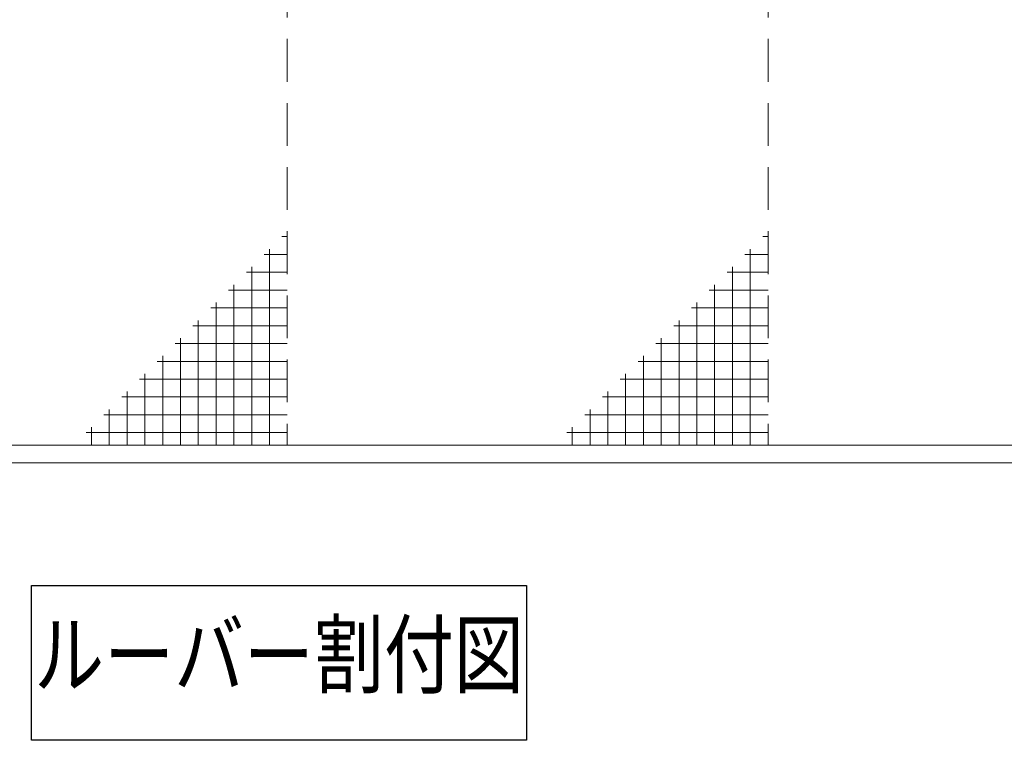
# Model space of a CAD drawing. Units: millimetres. Extents: x -90994 to -78394, y -18062 to -9152.
# Drawn here: x -87237 to -85855, y -12605 to -11594 of the extents above; entities that cross this region are included whole.
import ezdxf
from ezdxf.enums import TextEntityAlignment as Align

# ---------------------------------------------------------------- set-up
doc = ezdxf.new("R2010")
doc.units = ezdxf.units.MM
doc.header["$LTSCALE"] = 240
doc.linetypes.add('HIDDEN', pattern=[0.375, 0.25, -0.125])
doc.layers.add('-NK_0-3_文字', color=2, linetype='Continuous')
doc.layers.add('-NK_2-1_パネル', color=4, linetype='Continuous', lineweight=15)
doc.layers.add('-NK_2-3_廻り縁', color=1, linetype='Continuous', lineweight=15)
doc.styles.add('NIKKO1', font='simplex.shx', dxfattribs={"width": 0.8, "bigfont": 'extfont2.shx'})

msp = doc.modelspace()

# ---------------------------------------------------------------- linework, layer by layer
at = {"layer": '-NK_0-3_文字'}
msp.add_lwpolyline([(-87220.18, -12387.83), (-86525.53, -12387.83), (-86525.53, -12605.05), (-87220.18, -12605.05)], close=True, dxfattribs=at)
at = {"layer": '-NK_2-1_パネル', "linetype": 'HIDDEN'}
for p, q in [((-86861.19, -11080.69), (-86861.19, -12190.69)), ((-86186.19, -11080.69), (-86186.19, -12190.69))]:
    msp.add_line(p, q, dxfattribs=at)
at = {"layer": '-NK_2-1_パネル'}
for p, q in [((-86868.69, -11898.19), (-86861.19, -11898.19)), ((-86868.69, -11898.19), (-86861.19, -11898.19)), ((-86868.69, -11898.19), (-86861.19, -11898.19)), ((-86868.69, -11898.19), (-86861.19, -11898.19)), ((-86868.69, -11898.19), (-86861.19, -11898.19)), ((-86868.69, -11898.19), (-86861.19, -11898.19)), ((-86868.69, -11898.19), (-86861.19, -11898.19)), ((-86868.69, -11898.19), (-86861.19, -11898.19)), ((-86868.69, -11898.19), (-86861.19, -11898.19)), ((-86868.69, -11898.19), (-86861.19, -11898.19)), ((-86868.69, -11898.19), (-86861.19, -11898.19)), ((-86868.69, -11898.19), (-86861.19, -11898.19)), ((-86868.69, -11898.19), (-86861.19, -11898.19)), ((-86868.69, -11898.19), (-86861.19, -11898.19)), ((-86868.69, -11898.19), (-86861.19, -11898.19)), ((-86868.69, -11898.19), (-86861.19, -11898.19)), ((-86868.69, -11898.19), (-86861.19, -11898.19)), ((-86868.69, -11898.19), (-86861.19, -11898.19)), ((-86868.69, -11898.19), (-86861.19, -11898.19)), ((-86868.69, -11898.19), (-86861.19, -11898.19)), ((-86868.69, -11898.19), (-86861.19, -11898.19)), ((-86868.69, -11898.19), (-86861.19, -11898.19)), ((-86868.69, -11898.19), (-86861.19, -11898.19)), ((-86868.69, -11898.19), (-86861.19, -11898.19)), ((-86868.69, -11898.19), (-86861.19, -11898.19)), ((-86868.69, -11898.19), (-86861.19, -11898.19)), ((-86868.69, -11898.19), (-86861.19, -11898.19)), ((-86868.69, -11898.19), (-86861.19, -11898.19)), ((-86868.69, -11898.19), (-86861.19, -11898.19)), ((-86868.69, -11898.19), (-86861.19, -11898.19)), ((-86868.69, -11898.19), (-86861.19, -11898.19)), ((-86868.69, -11898.19), (-86861.19, -11898.19)), ((-86868.69, -11898.19), (-86861.19, -11898.19)), ((-86868.69, -11898.19), (-86861.19, -11898.19)), ((-86868.69, -11898.19), (-86861.19, -11898.19)), ((-86868.69, -11898.19), (-86861.19, -11898.19)), ((-86868.69, -11898.19), (-86861.19, -11898.19)), ((-86868.69, -11898.19), (-86861.19, -11898.19)), ((-86868.69, -11898.19), (-86861.19, -11898.19)), ((-86868.69, -11898.19), (-86861.19, -11898.19)), ((-86193.69, -11898.19), (-86186.19, -11898.19)), ((-86193.69, -11898.19), (-86186.19, -11898.19)), ((-86193.69, -11898.19), (-86186.19, -11898.19)), ((-86193.69, -11898.19), (-86186.19, -11898.19)), ((-86193.69, -11898.19), (-86186.19, -11898.19)), ((-86193.69, -11898.19), (-86186.19, -11898.19)), ((-86193.69, -11898.19), (-86186.19, -11898.19)), ((-86193.69, -11898.19), (-86186.19, -11898.19)), ((-86193.69, -11898.19), (-86186.19, -11898.19)), ((-86193.69, -11898.19), (-86186.19, -11898.19)), ((-86193.69, -11898.19), (-86186.19, -11898.19)), ((-86193.69, -11898.19), (-86186.19, -11898.19)), ((-86193.69, -11898.19), (-86186.19, -11898.19)), ((-86193.69, -11898.19), (-86186.19, -11898.19)), ((-86193.69, -11898.19), (-86186.19, -11898.19)), ((-86193.69, -11898.19), (-86186.19, -11898.19)), ((-86193.69, -11898.19), (-86186.19, -11898.19)), ((-86193.69, -11898.19), (-86186.19, -11898.19)), ((-86193.69, -11898.19), (-86186.19, -11898.19)), ((-86193.69, -11898.19), (-86186.19, -11898.19)), ((-86193.69, -11898.19), (-86186.19, -11898.19)), ((-86193.69, -11898.19), (-86186.19, -11898.19)), ((-86193.69, -11898.19), (-86186.19, -11898.19)), ((-86193.69, -11898.19), (-86186.19, -11898.19)), ((-86193.69, -11898.19), (-86186.19, -11898.19)), ((-86193.69, -11898.19), (-86186.19, -11898.19)), ((-86193.69, -11898.19), (-86186.19, -11898.19)), ((-86193.69, -11898.19), (-86186.19, -11898.19)), ((-86193.69, -11898.19), (-86186.19, -11898.19)), ((-86193.69, -11898.19), (-86186.19, -11898.19)), ((-86193.69, -11898.19), (-86186.19, -11898.19)), ((-86193.69, -11898.19), (-86186.19, -11898.19)), ((-86193.69, -11898.19), (-86186.19, -11898.19)), ((-86193.69, -11898.19), (-86186.19, -11898.19)), ((-86193.69, -11898.19), (-86186.19, -11898.19)), ((-86193.69, -11898.19), (-86186.19, -11898.19)), ((-86193.69, -11898.19), (-86186.19, -11898.19)), ((-86193.69, -11898.19), (-86186.19, -11898.19)), ((-86193.69, -11898.19), (-86186.19, -11898.19)), ((-86193.69, -11898.19), (-86186.19, -11898.19)), ((-86886.19, -11915.69), (-86886.19, -12190.69)), ((-86211.19, -11915.69), (-86211.19, -12190.69)), ((-86893.69, -11923.19), (-86861.19, -11923.19)), ((-86893.69, -11923.19), (-86861.19, -11923.19)), ((-86893.69, -11923.19), (-86861.19, -11923.19)), ((-86893.69, -11923.19), (-86861.19, -11923.19)), ((-86893.69, -11923.19), (-86861.19, -11923.19)), ((-86893.69, -11923.19), (-86861.19, -11923.19)), ((-86893.69, -11923.19), (-86861.19, -11923.19)), ((-86893.69, -11923.19), (-86861.19, -11923.19)), ((-86893.69, -11923.19), (-86861.19, -11923.19)), ((-86893.69, -11923.19), (-86861.19, -11923.19)), ((-86893.69, -11923.19), (-86861.19, -11923.19)), ((-86893.69, -11923.19), (-86861.19, -11923.19)), ((-86893.69, -11923.19), (-86861.19, -11923.19)), ((-86893.69, -11923.19), (-86861.19, -11923.19)), ((-86893.69, -11923.19), (-86861.19, -11923.19)), ((-86893.69, -11923.19), (-86861.19, -11923.19)), ((-86893.69, -11923.19), (-86861.19, -11923.19)), ((-86893.69, -11923.19), (-86861.19, -11923.19)), ((-86893.69, -11923.19), (-86861.19, -11923.19)), ((-86893.69, -11923.19), (-86861.19, -11923.19)), ((-86893.69, -11923.19), (-86861.19, -11923.19)), ((-86893.69, -11923.19), (-86861.19, -11923.19)), ((-86893.69, -11923.19), (-86861.19, -11923.19)), ((-86893.69, -11923.19), (-86861.19, -11923.19)), ((-86893.69, -11923.19), (-86861.19, -11923.19)), ((-86893.69, -11923.19), (-86861.19, -11923.19)), ((-86893.69, -11923.19), (-86861.19, -11923.19)), ((-86893.69, -11923.19), (-86861.19, -11923.19)), ((-86893.69, -11923.19), (-86861.19, -11923.19)), ((-86893.69, -11923.19), (-86861.19, -11923.19)), ((-86893.69, -11923.19), (-86861.19, -11923.19)), ((-86893.69, -11923.19), (-86861.19, -11923.19)), ((-86893.69, -11923.19), (-86861.19, -11923.19)), ((-86893.69, -11923.19), (-86861.19, -11923.19)), ((-86893.69, -11923.19), (-86861.19, -11923.19)), ((-86893.69, -11923.19), (-86861.19, -11923.19)), ((-86893.69, -11923.19), (-86861.19, -11923.19)), ((-86893.69, -11923.19), (-86861.19, -11923.19)), ((-86893.69, -11923.19), (-86861.19, -11923.19)), ((-86893.69, -11923.19), (-86861.19, -11923.19)), ((-86218.69, -11923.19), (-86186.19, -11923.19)), ((-86218.69, -11923.19), (-86186.19, -11923.19)), ((-86218.69, -11923.19), (-86186.19, -11923.19)), ((-86218.69, -11923.19), (-86186.19, -11923.19)), ((-86218.69, -11923.19), (-86186.19, -11923.19)), ((-86218.69, -11923.19), (-86186.19, -11923.19)), ((-86218.69, -11923.19), (-86186.19, -11923.19)), ((-86218.69, -11923.19), (-86186.19, -11923.19)), ((-86218.69, -11923.19), (-86186.19, -11923.19)), ((-86218.69, -11923.19), (-86186.19, -11923.19)), ((-86218.69, -11923.19), (-86186.19, -11923.19)), ((-86218.69, -11923.19), (-86186.19, -11923.19)), ((-86218.69, -11923.19), (-86186.19, -11923.19)), ((-86218.69, -11923.19), (-86186.19, -11923.19)), ((-86218.69, -11923.19), (-86186.19, -11923.19)), ((-86218.69, -11923.19), (-86186.19, -11923.19)), ((-86218.69, -11923.19), (-86186.19, -11923.19)), ((-86218.69, -11923.19), (-86186.19, -11923.19)), ((-86218.69, -11923.19), (-86186.19, -11923.19)), ((-86218.69, -11923.19), (-86186.19, -11923.19)), ((-86218.69, -11923.19), (-86186.19, -11923.19)), ((-86218.69, -11923.19), (-86186.19, -11923.19)), ((-86218.69, -11923.19), (-86186.19, -11923.19)), ((-86218.69, -11923.19), (-86186.19, -11923.19)), ((-86218.69, -11923.19), (-86186.19, -11923.19)), ((-86218.69, -11923.19), (-86186.19, -11923.19)), ((-86218.69, -11923.19), (-86186.19, -11923.19)), ((-86218.69, -11923.19), (-86186.19, -11923.19)), ((-86218.69, -11923.19), (-86186.19, -11923.19)), ((-86218.69, -11923.19), (-86186.19, -11923.19)), ((-86218.69, -11923.19), (-86186.19, -11923.19)), ((-86218.69, -11923.19), (-86186.19, -11923.19)), ((-86218.69, -11923.19), (-86186.19, -11923.19)), ((-86218.69, -11923.19), (-86186.19, -11923.19)), ((-86218.69, -11923.19), (-86186.19, -11923.19)), ((-86218.69, -11923.19), (-86186.19, -11923.19)), ((-86218.69, -11923.19), (-86186.19, -11923.19)), ((-86218.69, -11923.19), (-86186.19, -11923.19)), ((-86218.69, -11923.19), (-86186.19, -11923.19)), ((-86218.69, -11923.19), (-86186.19, -11923.19)), ((-86911.19, -11940.69), (-86911.19, -12190.69)), ((-86236.19, -11940.69), (-86236.19, -12190.69)), ((-86918.69, -11948.19), (-86861.19, -11948.19)), ((-86918.69, -11948.19), (-86861.19, -11948.19)), ((-86918.69, -11948.19), (-86861.19, -11948.19)), ((-86918.69, -11948.19), (-86861.19, -11948.19)), ((-86918.69, -11948.19), (-86861.19, -11948.19)), ((-86918.69, -11948.19), (-86861.19, -11948.19)), ((-86918.69, -11948.19), (-86861.19, -11948.19)), ((-86918.69, -11948.19), (-86861.19, -11948.19)), ((-86918.69, -11948.19), (-86861.19, -11948.19)), ((-86918.69, -11948.19), (-86861.19, -11948.19)), ((-86918.69, -11948.19), (-86861.19, -11948.19)), ((-86918.69, -11948.19), (-86861.19, -11948.19)), ((-86918.69, -11948.19), (-86861.19, -11948.19)), ((-86918.69, -11948.19), (-86861.19, -11948.19)), ((-86918.69, -11948.19), (-86861.19, -11948.19)), ((-86918.69, -11948.19), (-86861.19, -11948.19)), ((-86918.69, -11948.19), (-86861.19, -11948.19)), ((-86918.69, -11948.19), (-86861.19, -11948.19)), ((-86918.69, -11948.19), (-86861.19, -11948.19)), ((-86918.69, -11948.19), (-86861.19, -11948.19)), ((-86918.69, -11948.19), (-86861.19, -11948.19)), ((-86918.69, -11948.19), (-86861.19, -11948.19)), ((-86918.69, -11948.19), (-86861.19, -11948.19)), ((-86918.69, -11948.19), (-86861.19, -11948.19)), ((-86918.69, -11948.19), (-86861.19, -11948.19)), ((-86918.69, -11948.19), (-86861.19, -11948.19)), ((-86918.69, -11948.19), (-86861.19, -11948.19)), ((-86918.69, -11948.19), (-86861.19, -11948.19)), ((-86918.69, -11948.19), (-86861.19, -11948.19)), ((-86918.69, -11948.19), (-86861.19, -11948.19)), ((-86918.69, -11948.19), (-86861.19, -11948.19)), ((-86918.69, -11948.19), (-86861.19, -11948.19)), ((-86918.69, -11948.19), (-86861.19, -11948.19)), ((-86918.69, -11948.19), (-86861.19, -11948.19)), ((-86918.69, -11948.19), (-86861.19, -11948.19)), ((-86918.69, -11948.19), (-86861.19, -11948.19)), ((-86918.69, -11948.19), (-86861.19, -11948.19)), ((-86918.69, -11948.19), (-86861.19, -11948.19)), ((-86918.69, -11948.19), (-86861.19, -11948.19)), ((-86918.69, -11948.19), (-86861.19, -11948.19)), ((-86243.69, -11948.19), (-86186.19, -11948.19)), ((-86243.69, -11948.19), (-86186.19, -11948.19)), ((-86243.69, -11948.19), (-86186.19, -11948.19)), ((-86243.69, -11948.19), (-86186.19, -11948.19)), ((-86243.69, -11948.19), (-86186.19, -11948.19)), ((-86243.69, -11948.19), (-86186.19, -11948.19)), ((-86243.69, -11948.19), (-86186.19, -11948.19)), ((-86243.69, -11948.19), (-86186.19, -11948.19)), ((-86243.69, -11948.19), (-86186.19, -11948.19)), ((-86243.69, -11948.19), (-86186.19, -11948.19)), ((-86243.69, -11948.19), (-86186.19, -11948.19)), ((-86243.69, -11948.19), (-86186.19, -11948.19)), ((-86243.69, -11948.19), (-86186.19, -11948.19)), ((-86243.69, -11948.19), (-86186.19, -11948.19)), ((-86243.69, -11948.19), (-86186.19, -11948.19)), ((-86243.69, -11948.19), (-86186.19, -11948.19)), ((-86243.69, -11948.19), (-86186.19, -11948.19)), ((-86243.69, -11948.19), (-86186.19, -11948.19)), ((-86243.69, -11948.19), (-86186.19, -11948.19)), ((-86243.69, -11948.19), (-86186.19, -11948.19)), ((-86243.69, -11948.19), (-86186.19, -11948.19)), ((-86243.69, -11948.19), (-86186.19, -11948.19)), ((-86243.69, -11948.19), (-86186.19, -11948.19)), ((-86243.69, -11948.19), (-86186.19, -11948.19)), ((-86243.69, -11948.19), (-86186.19, -11948.19)), ((-86243.69, -11948.19), (-86186.19, -11948.19)), ((-86243.69, -11948.19), (-86186.19, -11948.19)), ((-86243.69, -11948.19), (-86186.19, -11948.19)), ((-86243.69, -11948.19), (-86186.19, -11948.19)), ((-86243.69, -11948.19), (-86186.19, -11948.19)), ((-86243.69, -11948.19), (-86186.19, -11948.19)), ((-86243.69, -11948.19), (-86186.19, -11948.19)), ((-86243.69, -11948.19), (-86186.19, -11948.19)), ((-86243.69, -11948.19), (-86186.19, -11948.19)), ((-86243.69, -11948.19), (-86186.19, -11948.19)), ((-86243.69, -11948.19), (-86186.19, -11948.19)), ((-86243.69, -11948.19), (-86186.19, -11948.19)), ((-86243.69, -11948.19), (-86186.19, -11948.19)), ((-86243.69, -11948.19), (-86186.19, -11948.19)), ((-86243.69, -11948.19), (-86186.19, -11948.19)), ((-86936.19, -11965.69), (-86936.19, -12190.69)), ((-86261.19, -11965.69), (-86261.19, -12190.69)), ((-86943.69, -11973.19), (-86861.19, -11973.19)), ((-86943.69, -11973.19), (-86861.19, -11973.19)), ((-86943.69, -11973.19), (-86861.19, -11973.19)), ((-86943.69, -11973.19), (-86861.19, -11973.19)), ((-86943.69, -11973.19), (-86861.19, -11973.19)), ((-86943.69, -11973.19), (-86861.19, -11973.19)), ((-86943.69, -11973.19), (-86861.19, -11973.19)), ((-86943.69, -11973.19), (-86861.19, -11973.19)), ((-86943.69, -11973.19), (-86861.19, -11973.19)), ((-86943.69, -11973.19), (-86861.19, -11973.19)), ((-86943.69, -11973.19), (-86861.19, -11973.19)), ((-86943.69, -11973.19), (-86861.19, -11973.19)), ((-86943.69, -11973.19), (-86861.19, -11973.19)), ((-86943.69, -11973.19), (-86861.19, -11973.19)), ((-86943.69, -11973.19), (-86861.19, -11973.19)), ((-86943.69, -11973.19), (-86861.19, -11973.19)), ((-86943.69, -11973.19), (-86861.19, -11973.19)), ((-86943.69, -11973.19), (-86861.19, -11973.19)), ((-86943.69, -11973.19), (-86861.19, -11973.19)), ((-86943.69, -11973.19), (-86861.19, -11973.19)), ((-86943.69, -11973.19), (-86861.19, -11973.19)), ((-86943.69, -11973.19), (-86861.19, -11973.19)), ((-86943.69, -11973.19), (-86861.19, -11973.19)), ((-86943.69, -11973.19), (-86861.19, -11973.19)), ((-86943.69, -11973.19), (-86861.19, -11973.19)), ((-86943.69, -11973.19), (-86861.19, -11973.19)), ((-86943.69, -11973.19), (-86861.19, -11973.19)), ((-86943.69, -11973.19), (-86861.19, -11973.19)), ((-86943.69, -11973.19), (-86861.19, -11973.19)), ((-86943.69, -11973.19), (-86861.19, -11973.19)), ((-86943.69, -11973.19), (-86861.19, -11973.19)), ((-86943.69, -11973.19), (-86861.19, -11973.19)), ((-86943.69, -11973.19), (-86861.19, -11973.19)), ((-86943.69, -11973.19), (-86861.19, -11973.19)), ((-86943.69, -11973.19), (-86861.19, -11973.19)), ((-86943.69, -11973.19), (-86861.19, -11973.19)), ((-86943.69, -11973.19), (-86861.19, -11973.19)), ((-86943.69, -11973.19), (-86861.19, -11973.19)), ((-86943.69, -11973.19), (-86861.19, -11973.19)), ((-86943.69, -11973.19), (-86861.19, -11973.19)), ((-86268.69, -11973.19), (-86186.19, -11973.19)), ((-86268.69, -11973.19), (-86186.19, -11973.19)), ((-86268.69, -11973.19), (-86186.19, -11973.19)), ((-86268.69, -11973.19), (-86186.19, -11973.19)), ((-86268.69, -11973.19), (-86186.19, -11973.19)), ((-86268.69, -11973.19), (-86186.19, -11973.19)), ((-86268.69, -11973.19), (-86186.19, -11973.19)), ((-86268.69, -11973.19), (-86186.19, -11973.19)), ((-86268.69, -11973.19), (-86186.19, -11973.19)), ((-86268.69, -11973.19), (-86186.19, -11973.19)), ((-86268.69, -11973.19), (-86186.19, -11973.19)), ((-86268.69, -11973.19), (-86186.19, -11973.19)), ((-86268.69, -11973.19), (-86186.19, -11973.19)), ((-86268.69, -11973.19), (-86186.19, -11973.19)), ((-86268.69, -11973.19), (-86186.19, -11973.19)), ((-86268.69, -11973.19), (-86186.19, -11973.19)), ((-86268.69, -11973.19), (-86186.19, -11973.19)), ((-86268.69, -11973.19), (-86186.19, -11973.19)), ((-86268.69, -11973.19), (-86186.19, -11973.19)), ((-86268.69, -11973.19), (-86186.19, -11973.19)), ((-86268.69, -11973.19), (-86186.19, -11973.19)), ((-86268.69, -11973.19), (-86186.19, -11973.19)), ((-86268.69, -11973.19), (-86186.19, -11973.19)), ((-86268.69, -11973.19), (-86186.19, -11973.19)), ((-86268.69, -11973.19), (-86186.19, -11973.19)), ((-86268.69, -11973.19), (-86186.19, -11973.19)), ((-86268.69, -11973.19), (-86186.19, -11973.19)), ((-86268.69, -11973.19), (-86186.19, -11973.19)), ((-86268.69, -11973.19), (-86186.19, -11973.19)), ((-86268.69, -11973.19), (-86186.19, -11973.19)), ((-86268.69, -11973.19), (-86186.19, -11973.19)), ((-86268.69, -11973.19), (-86186.19, -11973.19)), ((-86268.69, -11973.19), (-86186.19, -11973.19)), ((-86268.69, -11973.19), (-86186.19, -11973.19)), ((-86268.69, -11973.19), (-86186.19, -11973.19)), ((-86268.69, -11973.19), (-86186.19, -11973.19)), ((-86268.69, -11973.19), (-86186.19, -11973.19)), ((-86268.69, -11973.19), (-86186.19, -11973.19)), ((-86268.69, -11973.19), (-86186.19, -11973.19)), ((-86268.69, -11973.19), (-86186.19, -11973.19)), ((-86968.69, -11998.19), (-86861.19, -11998.19)), ((-86968.69, -11998.19), (-86861.19, -11998.19)), ((-86968.69, -11998.19), (-86861.19, -11998.19)), ((-86968.69, -11998.19), (-86861.19, -11998.19)), ((-86968.69, -11998.19), (-86861.19, -11998.19)), ((-86968.69, -11998.19), (-86861.19, -11998.19)), ((-86968.69, -11998.19), (-86861.19, -11998.19)), ((-86968.69, -11998.19), (-86861.19, -11998.19)), ((-86968.69, -11998.19), (-86861.19, -11998.19)), ((-86968.69, -11998.19), (-86861.19, -11998.19)), ((-86968.69, -11998.19), (-86861.19, -11998.19)), ((-86968.69, -11998.19), (-86861.19, -11998.19)), ((-86968.69, -11998.19), (-86861.19, -11998.19)), ((-86968.69, -11998.19), (-86861.19, -11998.19)), ((-86968.69, -11998.19), (-86861.19, -11998.19)), ((-86968.69, -11998.19), (-86861.19, -11998.19)), ((-86968.69, -11998.19), (-86861.19, -11998.19)), ((-86968.69, -11998.19), (-86861.19, -11998.19)), ((-86968.69, -11998.19), (-86861.19, -11998.19)), ((-86968.69, -11998.19), (-86861.19, -11998.19)), ((-86968.69, -11998.19), (-86861.19, -11998.19)), ((-86968.69, -11998.19), (-86861.19, -11998.19)), ((-86968.69, -11998.19), (-86861.19, -11998.19)), ((-86968.69, -11998.19), (-86861.19, -11998.19)), ((-86968.69, -11998.19), (-86861.19, -11998.19)), ((-86968.69, -11998.19), (-86861.19, -11998.19)), ((-86968.69, -11998.19), (-86861.19, -11998.19)), ((-86968.69, -11998.19), (-86861.19, -11998.19)), ((-86968.69, -11998.19), (-86861.19, -11998.19)), ((-86968.69, -11998.19), (-86861.19, -11998.19)), ((-86968.69, -11998.19), (-86861.19, -11998.19)), ((-86968.69, -11998.19), (-86861.19, -11998.19)), ((-86968.69, -11998.19), (-86861.19, -11998.19)), ((-86968.69, -11998.19), (-86861.19, -11998.19)), ((-86968.69, -11998.19), (-86861.19, -11998.19)), ((-86968.69, -11998.19), (-86861.19, -11998.19)), ((-86968.69, -11998.19), (-86861.19, -11998.19)), ((-86968.69, -11998.19), (-86861.19, -11998.19)), ((-86968.69, -11998.19), (-86861.19, -11998.19)), ((-86968.69, -11998.19), (-86861.19, -11998.19)), ((-86961.19, -11990.69), (-86961.19, -12190.69)), ((-86293.69, -11998.19), (-86186.19, -11998.19)), ((-86293.69, -11998.19), (-86186.19, -11998.19)), ((-86293.69, -11998.19), (-86186.19, -11998.19)), ((-86293.69, -11998.19), (-86186.19, -11998.19)), ((-86293.69, -11998.19), (-86186.19, -11998.19)), ((-86293.69, -11998.19), (-86186.19, -11998.19)), ((-86293.69, -11998.19), (-86186.19, -11998.19)), ((-86293.69, -11998.19), (-86186.19, -11998.19)), ((-86293.69, -11998.19), (-86186.19, -11998.19)), ((-86293.69, -11998.19), (-86186.19, -11998.19)), ((-86293.69, -11998.19), (-86186.19, -11998.19)), ((-86293.69, -11998.19), (-86186.19, -11998.19)), ((-86293.69, -11998.19), (-86186.19, -11998.19)), ((-86293.69, -11998.19), (-86186.19, -11998.19)), ((-86293.69, -11998.19), (-86186.19, -11998.19)), ((-86293.69, -11998.19), (-86186.19, -11998.19)), ((-86293.69, -11998.19), (-86186.19, -11998.19)), ((-86293.69, -11998.19), (-86186.19, -11998.19)), ((-86293.69, -11998.19), (-86186.19, -11998.19)), ((-86293.69, -11998.19), (-86186.19, -11998.19)), ((-86293.69, -11998.19), (-86186.19, -11998.19)), ((-86293.69, -11998.19), (-86186.19, -11998.19)), ((-86293.69, -11998.19), (-86186.19, -11998.19)), ((-86293.69, -11998.19), (-86186.19, -11998.19)), ((-86293.69, -11998.19), (-86186.19, -11998.19)), ((-86293.69, -11998.19), (-86186.19, -11998.19)), ((-86293.69, -11998.19), (-86186.19, -11998.19)), ((-86293.69, -11998.19), (-86186.19, -11998.19)), ((-86293.69, -11998.19), (-86186.19, -11998.19)), ((-86293.69, -11998.19), (-86186.19, -11998.19)), ((-86293.69, -11998.19), (-86186.19, -11998.19)), ((-86293.69, -11998.19), (-86186.19, -11998.19)), ((-86293.69, -11998.19), (-86186.19, -11998.19)), ((-86293.69, -11998.19), (-86186.19, -11998.19)), ((-86293.69, -11998.19), (-86186.19, -11998.19)), ((-86293.69, -11998.19), (-86186.19, -11998.19)), ((-86293.69, -11998.19), (-86186.19, -11998.19)), ((-86293.69, -11998.19), (-86186.19, -11998.19)), ((-86293.69, -11998.19), (-86186.19, -11998.19)), ((-86293.69, -11998.19), (-86186.19, -11998.19)), ((-86286.19, -11990.69), (-86286.19, -12190.69)), ((-86993.69, -12023.19), (-86861.19, -12023.19)), ((-86993.69, -12023.19), (-86861.19, -12023.19)), ((-86993.69, -12023.19), (-86861.19, -12023.19)), ((-86993.69, -12023.19), (-86861.19, -12023.19)), ((-86993.69, -12023.19), (-86861.19, -12023.19)), ((-86993.69, -12023.19), (-86861.19, -12023.19)), ((-86993.69, -12023.19), (-86861.19, -12023.19)), ((-86993.69, -12023.19), (-86861.19, -12023.19)), ((-86993.69, -12023.19), (-86861.19, -12023.19)), ((-86993.69, -12023.19), (-86861.19, -12023.19)), ((-86993.69, -12023.19), (-86861.19, -12023.19)), ((-86993.69, -12023.19), (-86861.19, -12023.19)), ((-86993.69, -12023.19), (-86861.19, -12023.19)), ((-86993.69, -12023.19), (-86861.19, -12023.19)), ((-86993.69, -12023.19), (-86861.19, -12023.19)), ((-86993.69, -12023.19), (-86861.19, -12023.19)), ((-86993.69, -12023.19), (-86861.19, -12023.19)), ((-86993.69, -12023.19), (-86861.19, -12023.19)), ((-86993.69, -12023.19), (-86861.19, -12023.19)), ((-86993.69, -12023.19), (-86861.19, -12023.19)), ((-86993.69, -12023.19), (-86861.19, -12023.19)), ((-86993.69, -12023.19), (-86861.19, -12023.19)), ((-86993.69, -12023.19), (-86861.19, -12023.19)), ((-86993.69, -12023.19), (-86861.19, -12023.19)), ((-86993.69, -12023.19), (-86861.19, -12023.19)), ((-86993.69, -12023.19), (-86861.19, -12023.19)), ((-86993.69, -12023.19), (-86861.19, -12023.19)), ((-86993.69, -12023.19), (-86861.19, -12023.19)), ((-86993.69, -12023.19), (-86861.19, -12023.19)), ((-86993.69, -12023.19), (-86861.19, -12023.19)), ((-86993.69, -12023.19), (-86861.19, -12023.19)), ((-86993.69, -12023.19), (-86861.19, -12023.19)), ((-86993.69, -12023.19), (-86861.19, -12023.19)), ((-86993.69, -12023.19), (-86861.19, -12023.19)), ((-86993.69, -12023.19), (-86861.19, -12023.19)), ((-86993.69, -12023.19), (-86861.19, -12023.19)), ((-86993.69, -12023.19), (-86861.19, -12023.19)), ((-86993.69, -12023.19), (-86861.19, -12023.19)), ((-86993.69, -12023.19), (-86861.19, -12023.19)), ((-86993.69, -12023.19), (-86861.19, -12023.19)), ((-86986.19, -12015.69), (-86986.19, -12190.69)), ((-86318.69, -12023.19), (-86186.19, -12023.19)), ((-86318.69, -12023.19), (-86186.19, -12023.19)), ((-86318.69, -12023.19), (-86186.19, -12023.19)), ((-86318.69, -12023.19), (-86186.19, -12023.19)), ((-86318.69, -12023.19), (-86186.19, -12023.19)), ((-86318.69, -12023.19), (-86186.19, -12023.19)), ((-86318.69, -12023.19), (-86186.19, -12023.19)), ((-86318.69, -12023.19), (-86186.19, -12023.19)), ((-86318.69, -12023.19), (-86186.19, -12023.19)), ((-86318.69, -12023.19), (-86186.19, -12023.19)), ((-86318.69, -12023.19), (-86186.19, -12023.19)), ((-86318.69, -12023.19), (-86186.19, -12023.19)), ((-86318.69, -12023.19), (-86186.19, -12023.19)), ((-86318.69, -12023.19), (-86186.19, -12023.19)), ((-86318.69, -12023.19), (-86186.19, -12023.19)), ((-86318.69, -12023.19), (-86186.19, -12023.19)), ((-86318.69, -12023.19), (-86186.19, -12023.19)), ((-86318.69, -12023.19), (-86186.19, -12023.19)), ((-86318.69, -12023.19), (-86186.19, -12023.19)), ((-86318.69, -12023.19), (-86186.19, -12023.19)), ((-86318.69, -12023.19), (-86186.19, -12023.19)), ((-86318.69, -12023.19), (-86186.19, -12023.19)), ((-86318.69, -12023.19), (-86186.19, -12023.19)), ((-86318.69, -12023.19), (-86186.19, -12023.19)), ((-86318.69, -12023.19), (-86186.19, -12023.19)), ((-86318.69, -12023.19), (-86186.19, -12023.19)), ((-86318.69, -12023.19), (-86186.19, -12023.19)), ((-86318.69, -12023.19), (-86186.19, -12023.19)), ((-86318.69, -12023.19), (-86186.19, -12023.19)), ((-86318.69, -12023.19), (-86186.19, -12023.19)), ((-86318.69, -12023.19), (-86186.19, -12023.19)), ((-86318.69, -12023.19), (-86186.19, -12023.19)), ((-86318.69, -12023.19), (-86186.19, -12023.19)), ((-86318.69, -12023.19), (-86186.19, -12023.19)), ((-86318.69, -12023.19), (-86186.19, -12023.19)), ((-86318.69, -12023.19), (-86186.19, -12023.19)), ((-86318.69, -12023.19), (-86186.19, -12023.19)), ((-86318.69, -12023.19), (-86186.19, -12023.19)), ((-86318.69, -12023.19), (-86186.19, -12023.19)), ((-86318.69, -12023.19), (-86186.19, -12023.19)), ((-86311.19, -12015.69), (-86311.19, -12190.69)), ((-87011.19, -12040.69), (-87011.19, -12190.69)), ((-86336.19, -12040.69), (-86336.19, -12190.69)), ((-87018.69, -12048.19), (-86861.19, -12048.19)), ((-87018.69, -12048.19), (-86861.19, -12048.19)), ((-87018.69, -12048.19), (-86861.19, -12048.19)), ((-87018.69, -12048.19), (-86861.19, -12048.19)), ((-87018.69, -12048.19), (-86861.19, -12048.19)), ((-87018.69, -12048.19), (-86861.19, -12048.19)), ((-87018.69, -12048.19), (-86861.19, -12048.19)), ((-87018.69, -12048.19), (-86861.19, -12048.19)), ((-87018.69, -12048.19), (-86861.19, -12048.19)), ((-87018.69, -12048.19), (-86861.19, -12048.19)), ((-87018.69, -12048.19), (-86861.19, -12048.19)), ((-87018.69, -12048.19), (-86861.19, -12048.19)), ((-87018.69, -12048.19), (-86861.19, -12048.19)), ((-87018.69, -12048.19), (-86861.19, -12048.19)), ((-87018.69, -12048.19), (-86861.19, -12048.19)), ((-87018.69, -12048.19), (-86861.19, -12048.19)), ((-87018.69, -12048.19), (-86861.19, -12048.19)), ((-87018.69, -12048.19), (-86861.19, -12048.19)), ((-87018.69, -12048.19), (-86861.19, -12048.19)), ((-87018.69, -12048.19), (-86861.19, -12048.19)), ((-87018.69, -12048.19), (-86861.19, -12048.19)), ((-87018.69, -12048.19), (-86861.19, -12048.19)), ((-87018.69, -12048.19), (-86861.19, -12048.19)), ((-87018.69, -12048.19), (-86861.19, -12048.19)), ((-87018.69, -12048.19), (-86861.19, -12048.19)), ((-87018.69, -12048.19), (-86861.19, -12048.19)), ((-87018.69, -12048.19), (-86861.19, -12048.19)), ((-87018.69, -12048.19), (-86861.19, -12048.19)), ((-87018.69, -12048.19), (-86861.19, -12048.19)), ((-87018.69, -12048.19), (-86861.19, -12048.19)), ((-87018.69, -12048.19), (-86861.19, -12048.19)), ((-87018.69, -12048.19), (-86861.19, -12048.19)), ((-87018.69, -12048.19), (-86861.19, -12048.19)), ((-87018.69, -12048.19), (-86861.19, -12048.19)), ((-87018.69, -12048.19), (-86861.19, -12048.19)), ((-87018.69, -12048.19), (-86861.19, -12048.19)), ((-87018.69, -12048.19), (-86861.19, -12048.19)), ((-87018.69, -12048.19), (-86861.19, -12048.19)), ((-87018.69, -12048.19), (-86861.19, -12048.19)), ((-87018.69, -12048.19), (-86861.19, -12048.19)), ((-86343.69, -12048.19), (-86186.19, -12048.19)), ((-86343.69, -12048.19), (-86186.19, -12048.19)), ((-86343.69, -12048.19), (-86186.19, -12048.19)), ((-86343.69, -12048.19), (-86186.19, -12048.19)), ((-86343.69, -12048.19), (-86186.19, -12048.19)), ((-86343.69, -12048.19), (-86186.19, -12048.19)), ((-86343.69, -12048.19), (-86186.19, -12048.19)), ((-86343.69, -12048.19), (-86186.19, -12048.19)), ((-86343.69, -12048.19), (-86186.19, -12048.19)), ((-86343.69, -12048.19), (-86186.19, -12048.19)), ((-86343.69, -12048.19), (-86186.19, -12048.19)), ((-86343.69, -12048.19), (-86186.19, -12048.19)), ((-86343.69, -12048.19), (-86186.19, -12048.19)), ((-86343.69, -12048.19), (-86186.19, -12048.19)), ((-86343.69, -12048.19), (-86186.19, -12048.19)), ((-86343.69, -12048.19), (-86186.19, -12048.19)), ((-86343.69, -12048.19), (-86186.19, -12048.19)), ((-86343.69, -12048.19), (-86186.19, -12048.19)), ((-86343.69, -12048.19), (-86186.19, -12048.19)), ((-86343.69, -12048.19), (-86186.19, -12048.19)), ((-86343.69, -12048.19), (-86186.19, -12048.19)), ((-86343.69, -12048.19), (-86186.19, -12048.19)), ((-86343.69, -12048.19), (-86186.19, -12048.19)), ((-86343.69, -12048.19), (-86186.19, -12048.19)), ((-86343.69, -12048.19), (-86186.19, -12048.19)), ((-86343.69, -12048.19), (-86186.19, -12048.19)), ((-86343.69, -12048.19), (-86186.19, -12048.19)), ((-86343.69, -12048.19), (-86186.19, -12048.19)), ((-86343.69, -12048.19), (-86186.19, -12048.19)), ((-86343.69, -12048.19), (-86186.19, -12048.19)), ((-86343.69, -12048.19), (-86186.19, -12048.19)), ((-86343.69, -12048.19), (-86186.19, -12048.19)), ((-86343.69, -12048.19), (-86186.19, -12048.19)), ((-86343.69, -12048.19), (-86186.19, -12048.19)), ((-86343.69, -12048.19), (-86186.19, -12048.19)), ((-86343.69, -12048.19), (-86186.19, -12048.19)), ((-86343.69, -12048.19), (-86186.19, -12048.19)), ((-86343.69, -12048.19), (-86186.19, -12048.19)), ((-86343.69, -12048.19), (-86186.19, -12048.19)), ((-86343.69, -12048.19), (-86186.19, -12048.19)), ((-87036.19, -12065.69), (-87036.19, -12190.69)), ((-86361.19, -12065.69), (-86361.19, -12190.69)), ((-87043.69, -12073.19), (-86861.19, -12073.19)), ((-87043.69, -12073.19), (-86861.19, -12073.19)), ((-87043.69, -12073.19), (-86861.19, -12073.19)), ((-87043.69, -12073.19), (-86861.19, -12073.19)), ((-87043.69, -12073.19), (-86861.19, -12073.19)), ((-87043.69, -12073.19), (-86861.19, -12073.19)), ((-87043.69, -12073.19), (-86861.19, -12073.19)), ((-87043.69, -12073.19), (-86861.19, -12073.19)), ((-87043.69, -12073.19), (-86861.19, -12073.19)), ((-87043.69, -12073.19), (-86861.19, -12073.19)), ((-87043.69, -12073.19), (-86861.19, -12073.19)), ((-87043.69, -12073.19), (-86861.19, -12073.19)), ((-87043.69, -12073.19), (-86861.19, -12073.19)), ((-87043.69, -12073.19), (-86861.19, -12073.19)), ((-87043.69, -12073.19), (-86861.19, -12073.19)), ((-87043.69, -12073.19), (-86861.19, -12073.19)), ((-87043.69, -12073.19), (-86861.19, -12073.19)), ((-87043.69, -12073.19), (-86861.19, -12073.19)), ((-87043.69, -12073.19), (-86861.19, -12073.19)), ((-87043.69, -12073.19), (-86861.19, -12073.19)), ((-87043.69, -12073.19), (-86861.19, -12073.19)), ((-87043.69, -12073.19), (-86861.19, -12073.19)), ((-87043.69, -12073.19), (-86861.19, -12073.19)), ((-87043.69, -12073.19), (-86861.19, -12073.19)), ((-87043.69, -12073.19), (-86861.19, -12073.19)), ((-87043.69, -12073.19), (-86861.19, -12073.19)), ((-87043.69, -12073.19), (-86861.19, -12073.19)), ((-87043.69, -12073.19), (-86861.19, -12073.19)), ((-87043.69, -12073.19), (-86861.19, -12073.19)), ((-87043.69, -12073.19), (-86861.19, -12073.19)), ((-87043.69, -12073.19), (-86861.19, -12073.19)), ((-87043.69, -12073.19), (-86861.19, -12073.19)), ((-87043.69, -12073.19), (-86861.19, -12073.19)), ((-87043.69, -12073.19), (-86861.19, -12073.19)), ((-87043.69, -12073.19), (-86861.19, -12073.19)), ((-87043.69, -12073.19), (-86861.19, -12073.19)), ((-87043.69, -12073.19), (-86861.19, -12073.19)), ((-87043.69, -12073.19), (-86861.19, -12073.19)), ((-87043.69, -12073.19), (-86861.19, -12073.19)), ((-87043.69, -12073.19), (-86861.19, -12073.19)), ((-86368.69, -12073.19), (-86186.19, -12073.19)), ((-86368.69, -12073.19), (-86186.19, -12073.19)), ((-86368.69, -12073.19), (-86186.19, -12073.19)), ((-86368.69, -12073.19), (-86186.19, -12073.19)), ((-86368.69, -12073.19), (-86186.19, -12073.19)), ((-86368.69, -12073.19), (-86186.19, -12073.19)), ((-86368.69, -12073.19), (-86186.19, -12073.19)), ((-86368.69, -12073.19), (-86186.19, -12073.19)), ((-86368.69, -12073.19), (-86186.19, -12073.19)), ((-86368.69, -12073.19), (-86186.19, -12073.19)), ((-86368.69, -12073.19), (-86186.19, -12073.19)), ((-86368.69, -12073.19), (-86186.19, -12073.19)), ((-86368.69, -12073.19), (-86186.19, -12073.19)), ((-86368.69, -12073.19), (-86186.19, -12073.19)), ((-86368.69, -12073.19), (-86186.19, -12073.19)), ((-86368.69, -12073.19), (-86186.19, -12073.19)), ((-86368.69, -12073.19), (-86186.19, -12073.19)), ((-86368.69, -12073.19), (-86186.19, -12073.19)), ((-86368.69, -12073.19), (-86186.19, -12073.19)), ((-86368.69, -12073.19), (-86186.19, -12073.19)), ((-86368.69, -12073.19), (-86186.19, -12073.19)), ((-86368.69, -12073.19), (-86186.19, -12073.19)), ((-86368.69, -12073.19), (-86186.19, -12073.19)), ((-86368.69, -12073.19), (-86186.19, -12073.19)), ((-86368.69, -12073.19), (-86186.19, -12073.19)), ((-86368.69, -12073.19), (-86186.19, -12073.19)), ((-86368.69, -12073.19), (-86186.19, -12073.19)), ((-86368.69, -12073.19), (-86186.19, -12073.19)), ((-86368.69, -12073.19), (-86186.19, -12073.19)), ((-86368.69, -12073.19), (-86186.19, -12073.19)), ((-86368.69, -12073.19), (-86186.19, -12073.19)), ((-86368.69, -12073.19), (-86186.19, -12073.19)), ((-86368.69, -12073.19), (-86186.19, -12073.19)), ((-86368.69, -12073.19), (-86186.19, -12073.19)), ((-86368.69, -12073.19), (-86186.19, -12073.19)), ((-86368.69, -12073.19), (-86186.19, -12073.19)), ((-86368.69, -12073.19), (-86186.19, -12073.19)), ((-86368.69, -12073.19), (-86186.19, -12073.19)), ((-86368.69, -12073.19), (-86186.19, -12073.19)), ((-86368.69, -12073.19), (-86186.19, -12073.19)), ((-87061.19, -12090.69), (-87061.19, -12190.69)), ((-86386.19, -12090.69), (-86386.19, -12190.69)), ((-87068.69, -12098.19), (-86861.19, -12098.19)), ((-87068.69, -12098.19), (-86861.19, -12098.19)), ((-87068.69, -12098.19), (-86861.19, -12098.19)), ((-87068.69, -12098.19), (-86861.19, -12098.19)), ((-87068.69, -12098.19), (-86861.19, -12098.19)), ((-87068.69, -12098.19), (-86861.19, -12098.19)), ((-87068.69, -12098.19), (-86861.19, -12098.19)), ((-87068.69, -12098.19), (-86861.19, -12098.19)), ((-87068.69, -12098.19), (-86861.19, -12098.19)), ((-87068.69, -12098.19), (-86861.19, -12098.19)), ((-87068.69, -12098.19), (-86861.19, -12098.19)), ((-87068.69, -12098.19), (-86861.19, -12098.19)), ((-87068.69, -12098.19), (-86861.19, -12098.19)), ((-87068.69, -12098.19), (-86861.19, -12098.19)), ((-87068.69, -12098.19), (-86861.19, -12098.19)), ((-87068.69, -12098.19), (-86861.19, -12098.19)), ((-87068.69, -12098.19), (-86861.19, -12098.19)), ((-87068.69, -12098.19), (-86861.19, -12098.19)), ((-87068.69, -12098.19), (-86861.19, -12098.19)), ((-87068.69, -12098.19), (-86861.19, -12098.19)), ((-87068.69, -12098.19), (-86861.19, -12098.19)), ((-87068.69, -12098.19), (-86861.19, -12098.19)), ((-87068.69, -12098.19), (-86861.19, -12098.19)), ((-87068.69, -12098.19), (-86861.19, -12098.19)), ((-87068.69, -12098.19), (-86861.19, -12098.19)), ((-87068.69, -12098.19), (-86861.19, -12098.19)), ((-87068.69, -12098.19), (-86861.19, -12098.19)), ((-87068.69, -12098.19), (-86861.19, -12098.19)), ((-87068.69, -12098.19), (-86861.19, -12098.19)), ((-87068.69, -12098.19), (-86861.19, -12098.19)), ((-87068.69, -12098.19), (-86861.19, -12098.19)), ((-87068.69, -12098.19), (-86861.19, -12098.19)), ((-87068.69, -12098.19), (-86861.19, -12098.19)), ((-87068.69, -12098.19), (-86861.19, -12098.19)), ((-87068.69, -12098.19), (-86861.19, -12098.19)), ((-87068.69, -12098.19), (-86861.19, -12098.19)), ((-87068.69, -12098.19), (-86861.19, -12098.19)), ((-87068.69, -12098.19), (-86861.19, -12098.19)), ((-87068.69, -12098.19), (-86861.19, -12098.19)), ((-87068.69, -12098.19), (-86861.19, -12098.19)), ((-86393.69, -12098.19), (-86186.19, -12098.19)), ((-86393.69, -12098.19), (-86186.19, -12098.19)), ((-86393.69, -12098.19), (-86186.19, -12098.19)), ((-86393.69, -12098.19), (-86186.19, -12098.19)), ((-86393.69, -12098.19), (-86186.19, -12098.19)), ((-86393.69, -12098.19), (-86186.19, -12098.19)), ((-86393.69, -12098.19), (-86186.19, -12098.19)), ((-86393.69, -12098.19), (-86186.19, -12098.19)), ((-86393.69, -12098.19), (-86186.19, -12098.19)), ((-86393.69, -12098.19), (-86186.19, -12098.19)), ((-86393.69, -12098.19), (-86186.19, -12098.19)), ((-86393.69, -12098.19), (-86186.19, -12098.19)), ((-86393.69, -12098.19), (-86186.19, -12098.19)), ((-86393.69, -12098.19), (-86186.19, -12098.19)), ((-86393.69, -12098.19), (-86186.19, -12098.19)), ((-86393.69, -12098.19), (-86186.19, -12098.19)), ((-86393.69, -12098.19), (-86186.19, -12098.19)), ((-86393.69, -12098.19), (-86186.19, -12098.19)), ((-86393.69, -12098.19), (-86186.19, -12098.19)), ((-86393.69, -12098.19), (-86186.19, -12098.19)), ((-86393.69, -12098.19), (-86186.19, -12098.19)), ((-86393.69, -12098.19), (-86186.19, -12098.19)), ((-86393.69, -12098.19), (-86186.19, -12098.19)), ((-86393.69, -12098.19), (-86186.19, -12098.19)), ((-86393.69, -12098.19), (-86186.19, -12098.19)), ((-86393.69, -12098.19), (-86186.19, -12098.19)), ((-86393.69, -12098.19), (-86186.19, -12098.19)), ((-86393.69, -12098.19), (-86186.19, -12098.19)), ((-86393.69, -12098.19), (-86186.19, -12098.19)), ((-86393.69, -12098.19), (-86186.19, -12098.19)), ((-86393.69, -12098.19), (-86186.19, -12098.19)), ((-86393.69, -12098.19), (-86186.19, -12098.19)), ((-86393.69, -12098.19), (-86186.19, -12098.19)), ((-86393.69, -12098.19), (-86186.19, -12098.19)), ((-86393.69, -12098.19), (-86186.19, -12098.19)), ((-86393.69, -12098.19), (-86186.19, -12098.19)), ((-86393.69, -12098.19), (-86186.19, -12098.19)), ((-86393.69, -12098.19), (-86186.19, -12098.19)), ((-86393.69, -12098.19), (-86186.19, -12098.19)), ((-86393.69, -12098.19), (-86186.19, -12098.19)), ((-87093.69, -12123.19), (-86861.19, -12123.19)), ((-87093.69, -12123.19), (-86861.19, -12123.19)), ((-87093.69, -12123.19), (-86861.19, -12123.19)), ((-87093.69, -12123.19), (-86861.19, -12123.19)), ((-87093.69, -12123.19), (-86861.19, -12123.19)), ((-87093.69, -12123.19), (-86861.19, -12123.19)), ((-87093.69, -12123.19), (-86861.19, -12123.19)), ((-87093.69, -12123.19), (-86861.19, -12123.19)), ((-87093.69, -12123.19), (-86861.19, -12123.19)), ((-87093.69, -12123.19), (-86861.19, -12123.19)), ((-87093.69, -12123.19), (-86861.19, -12123.19)), ((-87093.69, -12123.19), (-86861.19, -12123.19)), ((-87093.69, -12123.19), (-86861.19, -12123.19)), ((-87093.69, -12123.19), (-86861.19, -12123.19)), ((-87093.69, -12123.19), (-86861.19, -12123.19)), ((-87093.69, -12123.19), (-86861.19, -12123.19)), ((-87093.69, -12123.19), (-86861.19, -12123.19)), ((-87093.69, -12123.19), (-86861.19, -12123.19)), ((-87093.69, -12123.19), (-86861.19, -12123.19)), ((-87093.69, -12123.19), (-86861.19, -12123.19)), ((-87093.69, -12123.19), (-86861.19, -12123.19)), ((-87093.69, -12123.19), (-86861.19, -12123.19)), ((-87093.69, -12123.19), (-86861.19, -12123.19)), ((-87093.69, -12123.19), (-86861.19, -12123.19)), ((-87093.69, -12123.19), (-86861.19, -12123.19)), ((-87093.69, -12123.19), (-86861.19, -12123.19)), ((-87093.69, -12123.19), (-86861.19, -12123.19)), ((-87093.69, -12123.19), (-86861.19, -12123.19)), ((-87093.69, -12123.19), (-86861.19, -12123.19)), ((-87093.69, -12123.19), (-86861.19, -12123.19)), ((-87093.69, -12123.19), (-86861.19, -12123.19)), ((-87093.69, -12123.19), (-86861.19, -12123.19)), ((-87093.69, -12123.19), (-86861.19, -12123.19)), ((-87093.69, -12123.19), (-86861.19, -12123.19)), ((-87093.69, -12123.19), (-86861.19, -12123.19)), ((-87093.69, -12123.19), (-86861.19, -12123.19)), ((-87093.69, -12123.19), (-86861.19, -12123.19)), ((-87093.69, -12123.19), (-86861.19, -12123.19)), ((-87093.69, -12123.19), (-86861.19, -12123.19)), ((-87093.69, -12123.19), (-86861.19, -12123.19)), ((-87086.19, -12115.69), (-87086.19, -12190.69)), ((-86418.69, -12123.19), (-86186.19, -12123.19)), ((-86418.69, -12123.19), (-86186.19, -12123.19)), ((-86418.69, -12123.19), (-86186.19, -12123.19)), ((-86418.69, -12123.19), (-86186.19, -12123.19)), ((-86418.69, -12123.19), (-86186.19, -12123.19)), ((-86418.69, -12123.19), (-86186.19, -12123.19)), ((-86418.69, -12123.19), (-86186.19, -12123.19)), ((-86418.69, -12123.19), (-86186.19, -12123.19)), ((-86418.69, -12123.19), (-86186.19, -12123.19)), ((-86418.69, -12123.19), (-86186.19, -12123.19)), ((-86418.69, -12123.19), (-86186.19, -12123.19)), ((-86418.69, -12123.19), (-86186.19, -12123.19)), ((-86418.69, -12123.19), (-86186.19, -12123.19)), ((-86418.69, -12123.19), (-86186.19, -12123.19)), ((-86418.69, -12123.19), (-86186.19, -12123.19)), ((-86418.69, -12123.19), (-86186.19, -12123.19)), ((-86418.69, -12123.19), (-86186.19, -12123.19)), ((-86418.69, -12123.19), (-86186.19, -12123.19)), ((-86418.69, -12123.19), (-86186.19, -12123.19)), ((-86418.69, -12123.19), (-86186.19, -12123.19)), ((-86418.69, -12123.19), (-86186.19, -12123.19)), ((-86418.69, -12123.19), (-86186.19, -12123.19)), ((-86418.69, -12123.19), (-86186.19, -12123.19)), ((-86418.69, -12123.19), (-86186.19, -12123.19)), ((-86418.69, -12123.19), (-86186.19, -12123.19)), ((-86418.69, -12123.19), (-86186.19, -12123.19)), ((-86418.69, -12123.19), (-86186.19, -12123.19)), ((-86418.69, -12123.19), (-86186.19, -12123.19)), ((-86418.69, -12123.19), (-86186.19, -12123.19)), ((-86418.69, -12123.19), (-86186.19, -12123.19)), ((-86418.69, -12123.19), (-86186.19, -12123.19)), ((-86418.69, -12123.19), (-86186.19, -12123.19)), ((-86418.69, -12123.19), (-86186.19, -12123.19)), ((-86418.69, -12123.19), (-86186.19, -12123.19)), ((-86418.69, -12123.19), (-86186.19, -12123.19)), ((-86418.69, -12123.19), (-86186.19, -12123.19)), ((-86418.69, -12123.19), (-86186.19, -12123.19)), ((-86418.69, -12123.19), (-86186.19, -12123.19)), ((-86418.69, -12123.19), (-86186.19, -12123.19)), ((-86418.69, -12123.19), (-86186.19, -12123.19)), ((-86411.19, -12115.69), (-86411.19, -12190.69)), ((-87118.69, -12148.19), (-86861.19, -12148.19)), ((-87111.19, -12140.69), (-87111.19, -12190.69)), ((-86443.69, -12148.19), (-86186.19, -12148.19)), ((-86436.19, -12140.69), (-86436.19, -12190.69)), ((-87143.69, -12173.19), (-86861.19, -12173.19)), ((-87136.19, -12165.69), (-87136.19, -12190.69)), ((-86468.69, -12173.19), (-86186.19, -12173.19)), ((-86461.19, -12165.69), (-86461.19, -12190.69))]:
    msp.add_line(p, q, dxfattribs=at)
at = {"layer": '-NK_2-3_廻り縁'}
for p, q in [((-89336.19, -12190.69), (-84386.19, -12190.69)), ((-89361.19, -12215.69), (-84361.19, -12215.69))]:
    msp.add_line(p, q, dxfattribs=at)

# ---------------------------------------------------------------- texts
at = {"layer": '-NK_0-3_文字', "style": 'NIKKO1', "width": 0.8}
msp.add_text('ルーバー割付図', height=90, dxfattribs=at).set_placement((-86872.85, -12496.44), align=Align.MIDDLE)

doc.saveas('drawing.dxf')
